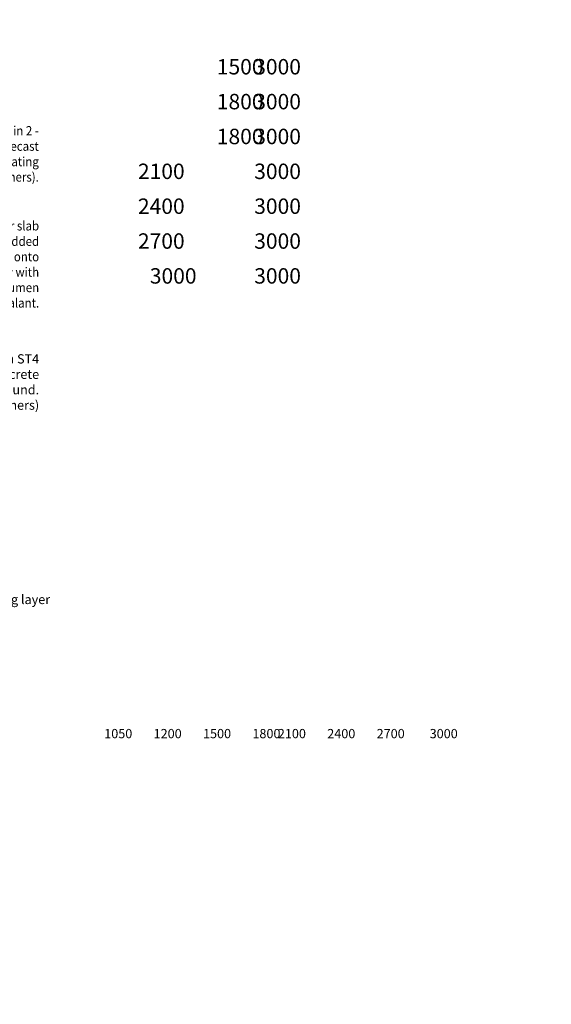
# Model space of a CAD drawing. Units: millimetres. Extents: x 20844 to 213816, y 416290 to 466863.
# Drawn here: x 130897 to 135203, y 446632 to 454615 of the extents above; entities that cross this region are included whole.
import ezdxf
from ezdxf import colors
from ezdxf.entities.mleader import LeaderData, LeaderLine
from ezdxf.math import Vec2, Vec3

# ---------------------------------------------------------------- set-up
doc = ezdxf.new("R2010")
doc.units = ezdxf.units.MM
doc.header["$LTSCALE"] = 50
doc.styles.add('POLYPIPE', font='ARIALN.TTF', dxfattribs={"width": 0.91})
doc.styles.add('POLYPIPE_1in30', font='ARIALN.TTF', dxfattribs={"width": 0.9, "height": 75})

msp = doc.modelspace()

# ---------------------------------------------------------------- texts
at = {"attachment_point": 1}
for s, width, gutter_width, insert, char_height, style in [('\\pi322.09;{\\fArial Narrow|b1|i0|c0|p34;Ø (mm)}', 1084.505, 375, (95220.3, 454609.6), 125, 'POLYPIPE_1in30'), ('\\pi289.51;1500', 845.531, 375, (96304.8, 454296.4), 125, 'POLYPIPE_1in30'), ('\\pi285.17;3000', 845.531, 375, (97150.3, 454296.4), 125, 'POLYPIPE_1in30'), ('\\pi210.71;{\\fArial Narrow|b1|i0|c0|p34;AVAILABLE STRAIGHT \\P\\pi259.4;CHANNEL DIAMETER \\P\\pi700.46;RANGE}', 1850.378, 375, (77685, 454020.7), 125, 'POLYPIPE_1in30'), ('\\pi289.51;1800', 845.531, 375, (96304.8, 454013.7), 125, 'POLYPIPE_1in30'), ('\\pi285.17;3000', 845.531, 375, (97150.3, 454013.7), 125, 'POLYPIPE_1in30'), ('\\pi289.51;1800', 845.531, 375, (96304.8, 453731.1), 125, 'POLYPIPE_1in30'), ('\\pi285.17;3000', 845.531, 375, (97150.3, 453731.1), 125, 'POLYPIPE_1in30'), ('\\pi284.4;2100', 845.531, 375, (96304.8, 453448.4), 125, 'POLYPIPE_1in30'), ('\\pi285.17;3000', 845.531, 375, (97150.3, 453448.4), 125, 'POLYPIPE_1in30'), ('\\pi284.4;2400', 845.531, 375, (96304.8, 453165.8), 125, 'POLYPIPE_1in30'), ('\\pi285.17;3000', 845.531, 375, (97150.3, 453165.8), 125, 'POLYPIPE_1in30'), ('\\pi284.4;2700', 845.531, 375, (96304.8, 452883.1), 125, 'POLYPIPE_1in30'), ('\\pi285.17;3000', 845.531, 375, (97150.3, 452883.1), 125, 'POLYPIPE_1in30'), ('\\pi285.17;3000', 845.531, 375, (96304.8, 452600.5), 125, 'POLYPIPE_1in30'), ('\\pi285.17;3000', 845.531, 375, (97150.3, 452600.5), 125, 'POLYPIPE_1in30'), ('\\pi119.16;{\\H1.2x;1050}', 400, 312.5, (124134.5, 448864.5), 62.5, 'POLYPIPE'), ('\\pi119.16;{\\H1.2x;1200}', 400, 312.5, (124534.5, 448864.5), 62.5, 'POLYPIPE'), ('\\pi119.16;{\\H1.2x;1500}', 400, 312.5, (124934.5, 448864.5), 62.5, 'POLYPIPE'), ('\\pi119.16;{\\H1.2x;1800}', 400, 312.5, (125334.5, 448864.5), 62.5, 'POLYPIPE'), ('\\pi116.06;{\\H1.2x;2100}', 400, 312.5, (125734.5, 448864.5), 62.5, 'POLYPIPE'), ('\\pi116.06;{\\H1.2x;2400}', 400, 312.5, (126134.5, 448864.5), 62.5, 'POLYPIPE'), ('\\pi116.06;{\\H1.2x;2700}', 400, 312.5, (126534.5, 448864.5), 62.5, 'POLYPIPE'), ('\\pi116.53;{\\H1.2x;3000}', 400, 312.5, (126934.5, 448864.5), 62.5, 'POLYPIPE'), ('\\pi181.35;{\\H1.2x;Connections available from 100mm - 3000mm - Dependant on Technical Approval}', 3200, 312.5, (124134.5, 448489.5), 62.5, 'POLYPIPE'), ('\\pi-210,l210,t210;1.^ITypically step rungs are only used to a depth of 3m, once this depth is exceeded ladders are typically required.\\P2.^ILadders cannot be used in chamber diameters smaller than Ø1200mm \\P3.^ILifting points are available in standard, extended and heavy duty forms, the correct lifting points will be chosen dependant on weight and diameter.', 4507.014, 312.5, (122765.8, 448220.2), 70, 'POLYPIPE')]:
    msp.add_mtext_dynamic_manual_height_columns(s, width=width, gutter_width=gutter_width, heights=[0], dxfattribs=dict(at, insert=insert, char_height=char_height, style=style))

# ---------------------------------------------------------------- leaders
ml = msp.add_multileader_mtext('Standard')
ml.set_content('{\\W0.91;Class B engineering brick (min 2 - max 4 courses) or precast concrete cover frame seating rings (by others).}', color=256, style='POLYPIPE_1in30')
ml.set_leader_properties()
ml.build(insert=Vec2(0, 0))
ml.multileader.update_dxf_attribs({"dogleg_length": 100, "arrow_head_size": 60})
ctx = ml.context
ctx.base_point, ctx.char_height, ctx.arrow_head_size, ctx.landing_gap_size, ctx.plane_origin = Vec3(129630.6, 453703.9), 75, 60, 2.5, Vec3(129080.2, 453131.2)
ctx.text_align_type = 2
notes = []
notes.append((ctx, [(0, (1, 1, 0), (129079.9, 453703.9), (1, 0), 550.6, [(0, [(129080.2, 453131.2)], 0, [])])]))
ctx.mtext.insert, ctx.mtext.width, ctx.mtext.alignment, ctx.mtext.flow_direction = Vec3(131052.1, 453752.4), 1449.409, 3, 5
ml = msp.add_multileader_mtext('Standard')
ml.set_content('{\\W0.91;Precast concrete cover slab (by others). To be bedded onto \\Pconcrete surround only with \\Pmortar, proprietary bitumen \\Por resin mastic sealant.}', color=256, style='POLYPIPE_1in30')
ml.set_leader_properties()
ml.build(insert=Vec2(0, 0))
ml.multileader.update_dxf_attribs({"dogleg_length": 100, "arrow_head_size": 60})
ctx = ml.context
ctx.base_point, ctx.char_height, ctx.arrow_head_size, ctx.landing_gap_size, ctx.plane_origin = Vec3(129963.7, 452943.3), 75, 60, 2.5, Vec3(129692.2, 452943.3)
ctx.text_align_type = 2
notes.append((ctx, [(0, (1, 1, 0), (129874.6, 452943.3), (1, 0), 89.1, [(0, [(129692.2, 452943.3)], 0, [])])]))
ctx.mtext.insert, ctx.mtext.width, ctx.mtext.alignment, ctx.mtext.flow_direction = Vec3(131054.7, 452981.4), 1317.755, 3, 5
ml = msp.add_multileader_mtext('Standard')
ml.set_content('{\\C7;Min. 150mm ST4 \\Pconcrete surround.\\P(by others)}', color=256, style='POLYPIPE_1in30')
ml.set_leader_properties()
ml.build(insert=Vec2(0, 0))
ml.multileader.update_dxf_attribs({"dogleg_length": 100, "arrow_head_size": 60})
ctx = ml.context
ctx.base_point, ctx.char_height, ctx.arrow_head_size, ctx.landing_gap_size, ctx.plane_origin = Vec3(130417, 451854.3), 75, 60, 2.5, Vec3(129709.3, 451854.3)
ctx.text_align_type = 2
notes.append((ctx, [(0, (1, 1, 0), (130317, 451854.3), (1, 0), 100, [(0, [(129659.3, 451854.3)], 0, [])])]))
ctx.mtext.insert, ctx.mtext.alignment, ctx.mtext.flow_direction = Vec3(131054.7, 451902.8), 3, 5
ml = msp.add_multileader_mtext('Standard')
ml.set_content('Typically min. 50mm thick concrete binding layer', color=256, style='POLYPIPE')
ml.set_leader_properties()
ml.build(insert=Vec2(0, 0))
ml.multileader.update_dxf_attribs({"dogleg_length": 100, "arrow_head_size": 80})
ctx = ml.context
ctx.base_point, ctx.char_height, ctx.arrow_head_size, ctx.plane_origin = Vec3(128800.4, 449903.7), 75, 80, Vec3(128650.8, 450507.1)
notes.append((ctx, [(0, (1, 1, 0), (128650.8, 449903.7), (1, 0), 149.6, [(0, [(128650.8, 450507.1)], 0, [])])]))
ctx.mtext.insert, ctx.mtext.flow_direction = Vec3(128802.4, 449952.2), 5
for ctx, leaders in notes:
    for number, flags, end, landing, length, lines in leaders:
        leader = LeaderData()
        leader.index, (leader.has_last_leader_line, leader.has_dogleg_vector, leader.attachment_direction) = number, flags
        leader.last_leader_point, leader.dogleg_vector, leader.dogleg_length = Vec3(end), Vec3(landing), length
        for number, points, colour, breaks in lines:
            line = LeaderLine()
            line.index, line.vertices, line.color, line.breaks = number, Vec3.list(points), colors.encode_raw_color(colour), breaks
            leader.lines.append(line)
        ctx.leaders.append(leader)

doc.saveas('drawing.dxf')
